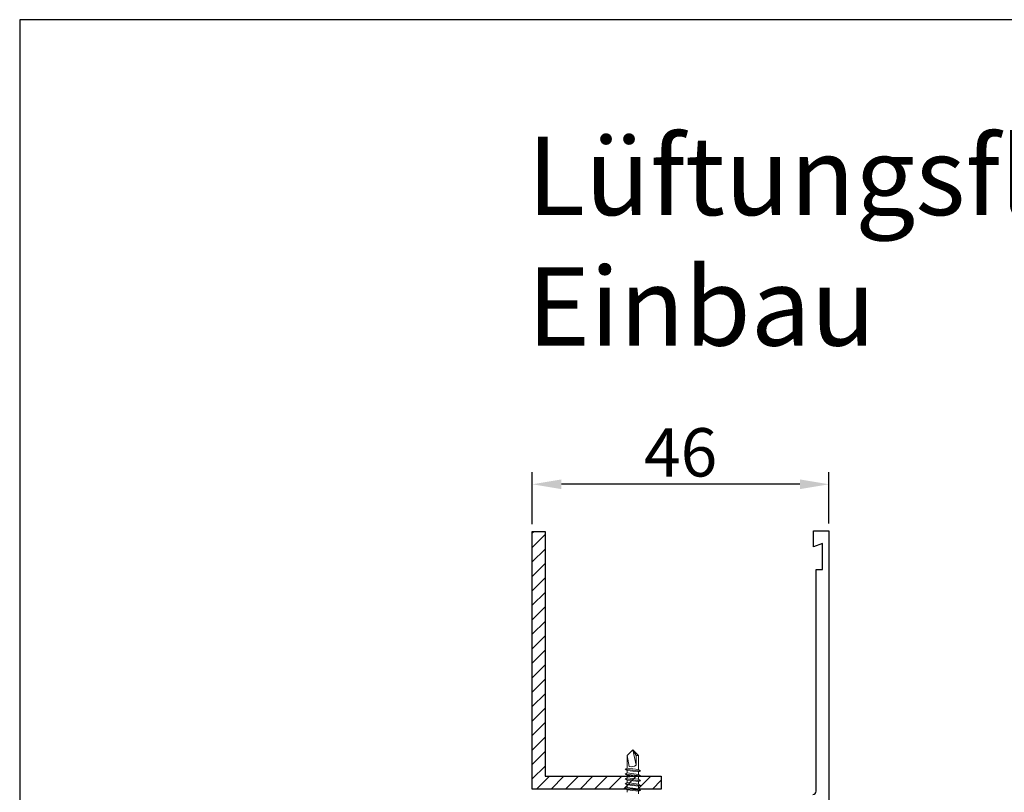
# Model space of a CAD drawing. Units: millimetres. Extents: x 68 to 2620, y -959 to 187.
# Drawn here: x 1810 to 2116, y -52 to 187 of the extents above; entities that cross this region are included whole.
import ezdxf

# ---------------------------------------------------------------- set-up
doc = ezdxf.new("R2010")
doc.units = ezdxf.units.MM
doc.linetypes.add('Durchgehend', pattern=[0])
doc.layers.get('0').update_dxf_attribs({"lineweight": 25})
doc.layers.get('DEFPOINTS').update_dxf_attribs({"lineweight": 25})
doc.layers.add('LC-002-002-----0', color=3, linetype='ByBlock')
doc.layers.add('Testi', color=7, linetype='Continuous')
doc.styles.get("Standard").update_dxf_attribs({"font": 'arial.ttf'})
doc.dimstyles.get("Standard").update_dxf_attribs({"dimtxt": 6, "dimasz": 6, "dimexe": 2.5, "dimexo": 1.5, "dimgap": 1.5, "dimtad": 1, "dimtih": 1, "dimtoh": 1, "dimdec": 4, "dimzin": 0, "dimdsep": 46, "dimtxsty": 'Standard', "dimcen": 0.09, "dimadec": 0, "dimazin": 0, "dimtfac": 1, "dimtdec": 4, "dimtofl": 0, "dimtmove": 0, "dimatfit": 3, "dimfxl": 1, "dimtolj": 1, "dimtzin": 0, "dimarcsym": 0})

# ---------------------------------------------------------------- blocks, each defined once
blk = doc.blocks.new('*D27')
at = {"color": 0, "linetype": 'ByBlock', "lineweight": -2, "transparency": 16777216}
for p, q in [((1969.14, 30.82), (1969.14, 46.93)), ((2061.14, 31.01), (2061.14, 46.93)), ((2052.14, 43.18), (1978.14, 43.18))]:
    blk.add_line(p, q, dxfattribs=at)
at = {"color": 0, "linetype": 'Durchgehend', "transparency": 16777216}
for points in [[(1978.14, 44.68), (1978.14, 41.68), (1969.14, 43.18)], [(2052.14, 44.68), (2052.14, 41.68), (2061.14, 43.18)]]:
    blk.add_solid(points, dxfattribs=at)
at = {"layer": 'DEFPOINTS', "color": 0, "linetype": 'Durchgehend', "transparency": 16777216}
for p in [(1969.14, 43.18), (1969.14, 28.57), (2061.14, 28.76)]:
    blk.add_point(p, dxfattribs=at)
at = {"color": 0, "linetype": 'Durchgehend', "transparency": 16777216, "insert": (2015.14, 53.09), "char_height": 15, "attachment_point": 5}
blk.add_mtext('\\A1;46', dxfattribs=at)

msp = doc.modelspace()

# ---------------------------------------------------------------- hatches: boundary and pattern name
h = msp.add_hatch()
h.set_pattern_fill('ANSI31', color=256)
h.set_pattern_definition([(45, (55.2112, 0), (-2.245064, 2.245064), [])])
h.paths.add_polyline_path([(2009.14064, -51.4281), (2009.14064, -47.4281), (1973.14064, -47.4281), (1973.14064, 28.5719), (1969.14064, 28.5719), (1969.14064, -51.4281)])

# ---------------------------------------------------------------- linework, layer by layer
for p, q in [((1969.14064, -51.4281), (1969.14064, 28.5719)), ((1969.14064, 28.5719), (1973.14064, 28.5719)), ((1973.14064, 28.5719), (1973.14064, -47.4281)), ((2056.34064, 28.75747), (2061.14064, 28.75747)), ((2056.34064, 23.75747), (2056.34064, 28.75747)), ((2061.14064, 28.75747), (2061.14064, -93.24253)), ((2059.14064, 24.75747), (2056.34064, 23.75747)), ((2059.14064, 16.75747), (2059.14064, 24.75747)), ((2057.14064, 16.75747), (2059.14064, 16.75747)), ((2057.14064, -52.04253), (2057.14064, 16.75747)), ((1973.14064, -47.4281), (2009.14064, -47.4281)), ((2009.14064, -47.4281), (2009.14064, -51.4281)), ((2009.14064, -51.4281), (1969.14064, -51.4281))]:
    msp.add_line(p, q)
msp.add_arc((2056.14064, -52.04253), 1, 270, 0)
at = {"layer": 'LC-002-002-----0', "color": 7, "lineweight": 13}
for p, q in [((1998.56826, -40.99521), (2000.31847, -39.245)), ((2001.3687, -43.99521), (2000.31847, -39.245)), ((2002.06826, -40.99479), (2000.31847, -39.245)), ((2001.36869, -40.99521), (2000.31847, -39.245)), ((1998.56826, -40.99521), (1998.56825, -44.90032)), ((1999.19883, -44.37783), (1998.56868, -40.9948)), ((2002.06868, -40.9952), (2001.36869, -40.99521)), ((2001.3687, -43.99521), (2001.36869, -40.99521)), ((2002.06825, -45.33777), (2002.06826, -40.99479)), ((1997.91826, -45.24499), (1998.56826, -44.90033)), ((1998.56826, -45.603), (1997.91826, -45.24499)), ((2002.71826, -45.79617), (1997.91826, -45.24499)), ((2002.06825, -45.33777), (1998.56825, -44.90032)), ((1998.56825, -45.603), (1998.56825, -46.40032)), ((2002.06826, -46.04045), (1998.56826, -45.603)), ((2002.71826, -45.79617), (2002.06826, -45.33777)), ((2002.06826, -46.04045), (2002.71826, -45.79617)), ((1997.91825, -48.24499), (1998.56825, -47.90033)), ((1998.56825, -48.603), (1997.91825, -48.24499)), ((2002.71825, -48.79617), (1997.91825, -48.24499)), ((1997.91826, -46.74499), (1998.56826, -46.40033)), ((1998.56825, -47.103), (1997.91826, -46.74499)), ((2002.71825, -47.29617), (1997.91826, -46.74499)), ((2002.06825, -46.83777), (1998.56825, -46.40032)), ((1998.56825, -47.103), (1998.56825, -47.90032)), ((2002.06825, -47.54045), (1998.56825, -47.103)), ((2002.06825, -48.33777), (1998.56825, -47.90032)), ((1998.56825, -48.603), (1998.56825, -49.40032)), ((2002.06825, -49.04045), (1998.56825, -48.603)), ((2002.06825, -46.83777), (2002.06825, -46.04045)), ((2002.06825, -47.54045), (2002.71825, -47.29617)), ((2002.06825, -48.33777), (2002.06825, -47.54045)), ((2002.71825, -48.79617), (2002.06825, -48.33777)), ((2002.06825, -49.04045), (2002.71825, -48.79617)), ((2002.71825, -47.29617), (2002.06826, -46.83777)), ((1997.91825, -49.74499), (1998.56825, -49.40033)), ((1998.56825, -50.103), (1997.91825, -49.74499)), ((2002.71825, -50.29617), (1997.91825, -49.74499)), ((1997.91825, -51.24499), (1998.56825, -50.90033)), ((1998.56825, -51.603), (1997.91825, -51.24499)), ((2002.71825, -51.79617), (1997.91825, -51.24499)), ((2002.06824, -51.33777), (1998.56824, -50.90032)), ((1998.56825, -51.603), (1998.56824, -52.40032)), ((2002.06825, -49.83777), (1998.56825, -49.40032)), ((2002.06825, -50.54045), (1998.56825, -50.103)), ((1998.56825, -50.103), (1998.56825, -50.90032)), ((2002.06825, -52.04045), (1998.56825, -51.603)), ((2002.06825, -49.83777), (2002.06825, -49.04045)), ((2002.71825, -50.29617), (2002.06825, -49.83777)), ((2002.06825, -50.54045), (2002.71825, -50.29617)), ((2002.06825, -51.33777), (2002.06825, -50.54045)), ((2002.71825, -51.79617), (2002.06825, -51.33777)), ((2002.06825, -52.04045), (2002.71825, -51.79617)), ((2002.06825, -52.83777), (2002.06825, -52.04045))]:
    msp.add_line(p, q, dxfattribs=at)
msp.add_arc((1999.84424, -41.69395), 2.7604, 256.4785571, 303.5222068, dxfattribs=at)
at = {"layer": 'Testi', "ltscale": 50}
msp.add_lwpolyline([(1810.12833, -959.47502), (2620.04479, -959.47502), (2620.04479, 187.34633), (1810.12833, 187.34633)], close=True, dxfattribs=at)

# ---------------------------------------------------------------- texts
at = {"insert": (1967.5341, 151.00097), "char_height": 24.2938822, "width": 597.8217238, "attachment_point": 1}
msp.add_mtext('Lüftungsflügel zum nachträglichen Einbau', dxfattribs=at)

# ---------------------------------------------------------------- dimensions: what is measured, and where the dimension line sits
at = {"color": 7, "linetype": 'Durchgehend'}
dim = msp.add_linear_dim(base=(1969.14064, 43.18221), p1=(2061.14064, 28.75747), p2=(1969.14064, 28.5719), text='46', dimstyle='Standard', override={"dimscale": 1.5, "dimtxt": 10, "dimrnd": 1e-07, "dimpost": ' mm', "dimadec": 4}, dxfattribs=at)
dim.commit()
dim.dimension.update_dxf_attribs({"geometry": '*D27', "text_midpoint": (2015.14064, 53.0908)})

doc.saveas('drawing.dxf')
